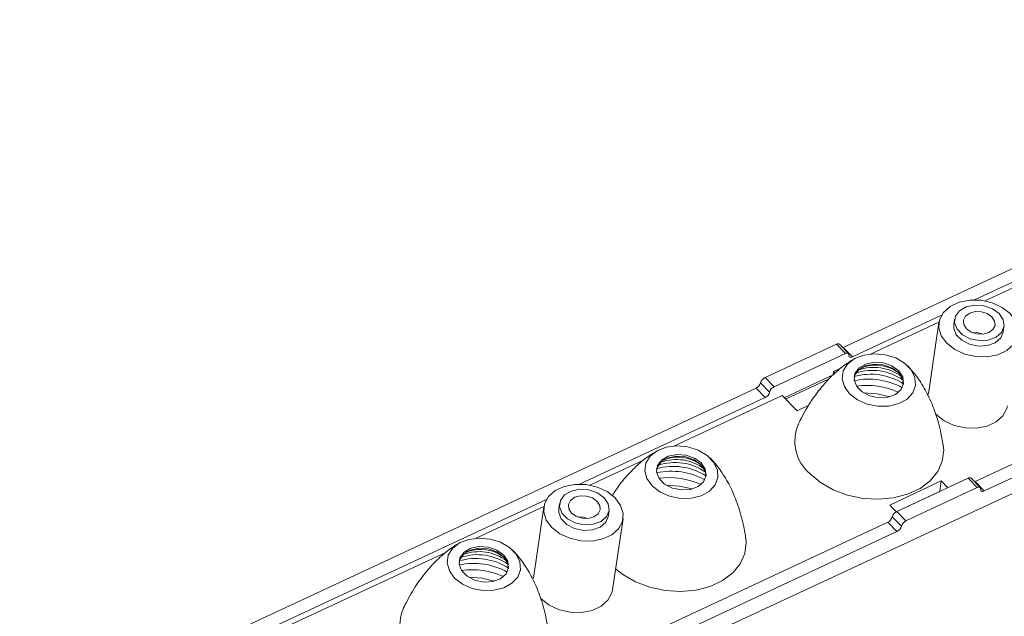
# Model space of a CAD drawing. Units: millimetres. Extents: x 1275 to 1947, y -39 to 249.
# Drawn here: x 1408 to 1487, y 44 to 92 of the extents above; entities that cross this region are included whole.
import ezdxf

# ---------------------------------------------------------------- set-up
doc = ezdxf.new("R2010")
doc.units = ezdxf.units.MM

msp = doc.modelspace()

# ---------------------------------------------------------------- linework, layer by layer
at = {"color": 7, "linetype": 'Continuous', "lineweight": 15}
for p, q in [((1473.843, 65.333), (1530.101, 91.578)), ((1365.942, -2.993), (1549.491, 82.635)), ((1484.342, 69.147), (1513.325, 82.668)), ((1540.649, 80.845), (1484.391, 54.6)), ((1541.379, 80.102), (1485.121, 53.857)), ((1489.515, 71.091), (1485.178, 69.068)), ((1474.573, 64.59), (1481.705, 67.917)), ((1481.502, 67.353), (1476.086, 64.826)), ((1481.498, 67.331), (1480.653, 61.617)), ((1482.752, 67.604), (1482.685, 67.156)), ((1486.642, 66.57), (1486.709, 67.019)), ((1467.579, 62.932), (1473.291, 65.597)), ((1474.021, 64.854), (1473.291, 65.597)), ((1474.265, 64.854), (1473.535, 65.597)), ((1468.309, 62.189), (1474.021, 64.854)), ((1473.809, 65.319), (1473.843, 65.333)), ((1473.843, 65.333), (1474.573, 64.59)), ((1473.029, 63.14), (1469.121, 61.316)), ((1473.029, 63.14), (1473.071, 63.42)), ((1473.705, 63.716), (1473.071, 63.42)), ((1473.071, 63.42), (1473.187, 63.301)), ((1467.22, 62.504), (1467.951, 61.761)), ((1467.579, 62.932), (1468.309, 62.189)), ((1469.232, 61.203), (1472.706, 62.824)), ((1426.413, 43.207), (1466.862, 62.076)), ((1468.945, 61.495), (1460.276, 57.451)), ((1467.592, 61.333), (1466.862, 62.076)), ((1470.145, 60.274), (1468.945, 61.495)), ((1452.726, 54.398), (1467.592, 61.333)), ((1471.093, 60.717), (1470.145, 60.274)), ((1457.895, 56.34), (1453.561, 54.318)), ((1477.563, 52.726), (1481.688, 54.651)), ((1483.839, 54.864), (1478.127, 52.2)), ((1481.564, 53.81), (1481.688, 54.651)), ((1481.688, 54.651), (1482.22, 54.109)), ((1484.569, 54.121), (1483.839, 54.864)), ((1484.813, 54.122), (1484.083, 54.865)), ((1484.357, 54.586), (1484.391, 54.6)), ((1484.391, 54.6), (1485.121, 53.857)), ((1478.09, 52.19), (1481.564, 53.81)), ((1484.569, 54.121), (1478.857, 51.457)), ((1481.564, 53.81), (1481.569, 53.805)), ((1427.144, 42.464), (1450.088, 53.167)), ((1451.135, 52.854), (1451.069, 52.406)), ((1449.885, 52.603), (1444.466, 50.075)), ((1449.882, 52.582), (1449.036, 46.868)), ((1455.026, 51.821), (1455.092, 52.269)), ((1478.096, 52.184), (1477.563, 52.726)), ((1478.127, 52.2), (1478.857, 51.457)), ((1477.409, 51.343), (1436.961, 32.474)), ((1455.367, 45.931), (1456.213, 51.645)), ((1478.139, 50.6), (1477.409, 51.343)), ((1477.768, 51.771), (1478.498, 51.028)), ((1478.139, 50.6), (1437.691, 31.731)), ((1442.085, 48.964), (1428.656, 42.7))]:
    msp.add_line(p, q, dxfattribs=at)
at = {"color": 7, "linetype": 'Continuous', "lineweight": 15, "flags": 128}
for points in [[(1487.203, 68.047), (1487.641, 67.449), (1487.837, 66.803), (1487.777, 66.162), (1487.465, 65.578), (1486.925, 65.098), (1486.203, 64.761), (1485.355, 64.594), (1484.452, 64.611), (1483.566, 64.811), (1482.769, 65.176), (1482.125, 65.679), (1481.687, 66.277), (1481.49, 66.923), (1481.551, 67.564), (1481.863, 68.148), (1482.403, 68.628), (1483.125, 68.965), (1483.972, 69.132), (1484.876, 69.115), (1485.762, 68.915), (1486.559, 68.55), (1487.203, 68.047)], [(1486.317, 68.051), (1486.643, 67.56), (1486.711, 67.036), (1486.511, 66.548), (1486.071, 66.164), (1485.45, 65.934), (1484.731, 65.891), (1484.013, 66.039), (1483.391, 66.359), (1482.95, 66.808), (1482.75, 67.325), (1482.817, 67.839), (1483.142, 68.283), (1483.682, 68.595), (1484.363, 68.734), (1485.095, 68.681), (1485.776, 68.443), (1486.317, 68.051)], [(1485.746, 67.785), (1485.962, 67.45), (1485.991, 67.094), (1485.828, 66.771), (1485.498, 66.53), (1485.051, 66.408), (1484.555, 66.424), (1484.086, 66.575), (1483.715, 66.838), (1483.498, 67.173), (1483.469, 67.529), (1483.632, 67.852), (1483.962, 68.093), (1484.409, 68.214), (1484.905, 68.199), (1485.375, 68.048), (1485.746, 67.785)], [(1486.642, 66.57), (1486.445, 66.1), (1486.005, 65.716), (1485.384, 65.486), (1484.665, 65.443), (1483.946, 65.591), (1483.325, 65.911), (1482.884, 66.36), (1482.683, 66.876), (1482.685, 67.156)], [(1485.039, 66.407), (1484.657, 66.518), (1484.173, 66.535)], [(1474.351, 61.635), (1473.933, 62.215), (1473.76, 62.841), (1473.848, 63.457), (1474.189, 64.008), (1474.753, 64.446), (1475.489, 64.731), (1476.333, 64.838), (1477.209, 64.757), (1478.039, 64.497), (1478.75, 64.079), (1479.278, 63.541), (1479.577, 62.931), (1479.62, 62.303), (1479.403, 61.713), (1478.946, 61.213), (1478.288, 60.848), (1477.49, 60.65), (1476.62, 60.636), (1475.757, 60.809), (1474.978, 61.152), (1474.351, 61.635)], [(1474.021, 64.854), (1474.083, 64.878), (1474.14, 64.89), (1474.191, 64.889), (1474.234, 64.877), (1474.267, 64.853), (1474.289, 64.818), (1474.299, 64.774), (1474.297, 64.722)], [(1474.573, 64.59), (1474.512, 64.567), (1474.455, 64.555), (1474.404, 64.555), (1474.361, 64.567), (1474.328, 64.591), (1474.306, 64.626), (1474.295, 64.67), (1474.297, 64.722)], [(1478.262, 63.33), (1477.721, 63.721), (1477.04, 63.959), (1476.308, 64.012), (1475.627, 63.873), (1475.087, 63.561), (1474.762, 63.118), (1474.71, 62.951)], [(1478.283, 63.469), (1478.609, 62.978), (1478.677, 62.453), (1478.477, 61.966), (1478.037, 61.581), (1477.416, 61.352), (1476.697, 61.308), (1475.978, 61.457), (1475.357, 61.777), (1474.916, 62.225), (1474.715, 62.742), (1474.782, 63.257), (1475.108, 63.7), (1475.648, 64.013), (1476.329, 64.151), (1477.06, 64.098), (1477.742, 63.86), (1478.283, 63.469)], [(1478.662, 62.367), (1478.588, 62.839), (1478.262, 63.33)], [(1475.47, 61.7), (1476.556, 61.624), (1477.571, 61.389)], [(1486.984, 60.68), (1486.932, 60.448), (1486.619, 59.864), (1486.08, 59.384), (1485.357, 59.047), (1484.51, 58.88), (1483.607, 58.897), (1482.721, 59.096), (1481.923, 59.462), (1481.28, 59.964), (1481.219, 60.028)], [(1458.541, 54.259), (1458.123, 54.84), (1457.95, 55.466), (1458.038, 56.082), (1458.379, 56.633), (1458.943, 57.07), (1459.679, 57.355), (1460.523, 57.462), (1461.399, 57.382), (1462.229, 57.121), (1462.94, 56.704), (1463.468, 56.166), (1463.767, 55.556), (1463.81, 54.928), (1463.593, 54.338), (1463.136, 53.838), (1462.479, 53.472), (1461.68, 53.274), (1460.81, 53.261), (1459.947, 53.433), (1459.168, 53.776), (1458.541, 54.259)], [(1462.473, 56.093), (1462.799, 55.602), (1462.867, 55.078), (1462.667, 54.59), (1462.227, 54.206), (1461.606, 53.976), (1460.887, 53.933), (1460.168, 54.081), (1459.547, 54.401), (1459.106, 54.85), (1458.905, 55.366), (1458.972, 55.881), (1459.298, 56.325), (1459.838, 56.637), (1460.519, 56.776), (1461.25, 56.723), (1461.932, 56.484), (1462.473, 56.093)], [(1481.845, 57.498), (1481.88, 57.106), (1481.773, 56.227), (1481.411, 55.402), (1480.808, 54.667), (1479.991, 54.054), (1478.997, 53.59), (1477.868, 53.295), (1476.653, 53.183), (1475.407, 53.257), (1474.182, 53.515), (1473.034, 53.946), (1472.011, 54.531), (1471.159, 55.243)], [(1462.452, 55.954), (1461.911, 56.345), (1461.23, 56.583), (1460.499, 56.637), (1459.817, 56.498), (1459.277, 56.186), (1458.952, 55.742), (1458.9, 55.576)], [(1462.852, 54.991), (1462.778, 55.463), (1462.452, 55.954)], [(1455.586, 53.298), (1456.024, 52.7), (1456.221, 52.054), (1456.161, 51.413), (1455.848, 50.829), (1455.309, 50.349), (1454.586, 50.012), (1453.739, 49.845), (1452.836, 49.862), (1451.949, 50.061), (1451.152, 50.427), (1450.509, 50.929), (1450.071, 51.527), (1449.874, 52.173), (1449.934, 52.814), (1450.247, 53.398), (1450.786, 53.878), (1451.508, 54.216), (1452.356, 54.382), (1453.259, 54.365), (1454.145, 54.166), (1454.942, 53.8), (1455.586, 53.298)], [(1454.7, 53.302), (1455.027, 52.811), (1455.094, 52.286), (1454.895, 51.799), (1454.455, 51.414), (1453.833, 51.185), (1453.115, 51.141), (1452.396, 51.29), (1451.774, 51.61), (1451.333, 52.058), (1451.133, 52.575), (1451.2, 53.09), (1451.525, 53.533), (1452.065, 53.846), (1452.747, 53.985), (1453.478, 53.931), (1454.16, 53.693), (1454.7, 53.302)], [(1459.66, 54.324), (1460.746, 54.248), (1461.761, 54.013)], [(1484.569, 54.121), (1484.63, 54.145), (1484.687, 54.157), (1484.738, 54.156), (1484.781, 54.144), (1484.815, 54.12), (1484.837, 54.085), (1484.847, 54.041), (1484.845, 53.989)], [(1485.121, 53.857), (1485.06, 53.834), (1485.003, 53.822), (1484.952, 53.822), (1484.909, 53.835), (1484.875, 53.859), (1484.853, 53.893), (1484.843, 53.937), (1484.845, 53.989)], [(1454.129, 53.035), (1454.346, 52.7), (1454.375, 52.344), (1454.212, 52.021), (1453.881, 51.78), (1453.434, 51.659), (1452.938, 51.674), (1452.469, 51.825), (1452.098, 52.088), (1451.882, 52.423), (1451.853, 52.779), (1452.016, 53.102), (1452.346, 53.343), (1452.793, 53.465), (1453.289, 53.449), (1453.758, 53.298), (1454.129, 53.035)], [(1455.026, 51.821), (1454.829, 51.351), (1454.388, 50.966), (1453.767, 50.737), (1453.049, 50.693), (1452.33, 50.841), (1451.708, 51.162), (1451.267, 51.61), (1451.067, 52.127), (1451.069, 52.406)], [(1453.423, 51.657), (1453.04, 51.768), (1452.556, 51.785)], [(1442.731, 46.884), (1442.313, 47.464), (1442.14, 48.09), (1442.228, 48.706), (1442.569, 49.257), (1443.133, 49.695), (1443.869, 49.98), (1444.713, 50.087), (1445.589, 50.006), (1446.419, 49.746), (1447.13, 49.328), (1447.659, 48.79), (1447.958, 48.18), (1448.001, 47.552), (1447.784, 46.962), (1447.326, 46.462), (1446.669, 46.097), (1445.87, 45.899), (1445, 45.885), (1444.138, 46.058), (1443.358, 46.401), (1442.731, 46.884)], [(1466.035, 50.122), (1466.07, 49.731), (1465.963, 48.852), (1465.601, 48.027), (1464.998, 47.291), (1464.182, 46.679), (1463.187, 46.215), (1462.058, 45.92), (1460.843, 45.807), (1459.597, 45.882), (1458.372, 46.14), (1457.224, 46.571), (1456.201, 47.155), (1455.616, 47.614)], [(1446.642, 48.579), (1446.102, 48.97), (1445.42, 49.208), (1444.689, 49.261), (1444.007, 49.122), (1443.467, 48.81), (1443.142, 48.367), (1443.09, 48.2)], [(1446.663, 48.718), (1446.989, 48.227), (1447.057, 47.702), (1446.857, 47.215), (1446.417, 46.83), (1445.796, 46.601), (1445.077, 46.557), (1444.359, 46.706), (1443.737, 47.026), (1443.296, 47.474), (1443.095, 47.991), (1443.162, 48.506), (1443.488, 48.949), (1444.028, 49.262), (1444.709, 49.4), (1445.44, 49.347), (1446.122, 49.109), (1446.663, 48.718)], [(1447.042, 47.616), (1446.968, 48.088), (1446.642, 48.579)], [(1443.851, 46.949), (1444.936, 46.873), (1445.951, 46.638)], [(1455.367, 45.931), (1455.315, 45.699), (1455.003, 45.114), (1454.463, 44.634), (1453.741, 44.297), (1452.893, 44.13), (1451.99, 44.147), (1451.104, 44.347), (1450.307, 44.712), (1449.663, 45.215), (1449.599, 45.283)]]:
    msp.add_lwpolyline(points, dxfattribs=at)
at = {"color": 7, "linetype": 'Continuous', "lineweight": 15}
for centre, radius, start, end in [((1473.413, 65.411), 0.222, 56.82539, 123.29418), ((1476.408, 60.784), 3.147, 56.07966, 107.11676), ((1476.047, 58.343), 4.853, 57.3597, 105.92424), ((1476.182, 59.257), 4.249, 54.9385, 108.22975), ((1476.305, 60.086), 3.66, 53.02768, 110.14047), ((1466.589, 62.669), 0.653, 294.69488, 345.38122), ((1467.852, 62.34), 0.652, 114.69376, 165.38233), ((1475.895, 57.317), 5.49, 60.861, 102.30719), ((1475.727, 56.179), 6.122, 65.42834, 97.7399), ((1467.319, 61.926), 0.653, 294.69488, 345.38122), ((1468.582, 61.597), 0.652, 114.69376, 165.38233), ((1473.409, 57.845), 3.439, 156.58991, 229.1552), ((1460.372, 51.881), 4.249, 54.93853, 108.22963), ((1460.495, 52.711), 3.66, 53.0277, 110.14063), ((1460.598, 53.409), 3.147, 56.07952, 107.1169), ((1460.237, 50.969), 4.852, 57.2395, 105.92856), ((1460.085, 49.941), 5.49, 60.86171, 102.30656), ((1459.917, 48.804), 6.122, 65.42759, 97.74055), ((1483.961, 54.678), 0.222, 56.82539, 123.29418), ((1478.399, 51.607), 0.652, 114.69376, 165.38233), ((1477.137, 51.936), 0.653, 294.69488, 345.38122), ((1479.13, 50.864), 0.652, 114.69376, 165.38233), ((1477.867, 51.193), 0.653, 294.69488, 345.38122), ((1444.685, 45.335), 3.66, 53.02774, 110.1404), ((1444.788, 46.033), 3.147, 56.07952, 107.1169), ((1444.427, 43.592), 4.853, 57.35961, 105.92424), ((1444.562, 44.506), 4.249, 54.93842, 108.22974), ((1444.275, 42.566), 5.49, 60.86103, 102.30707), ((1444.107, 41.43), 6.12, 65.42414, 97.7442), ((1441.789, 43.094), 3.439, 156.59028, 229.15483)]:
    msp.add_arc(centre, radius, start, end, dxfattribs=at)
for points, knots in [([(1474.843, 64.496), (1474.605, 64.356), (1474.028, 64.017), (1473.132, 63.288), (1472.175, 62.293), (1471.263, 61.07), (1470.619, 59.97), (1470.289, 59.285), (1470.198, 59.096)], [0, 0, 0, 0, 0.121259, 0.293, 0.481938, 0.688282, 0.914133, 1, 1, 1, 1]), ([(1481.864, 57.37), (1481.802, 57.745), (1481.651, 58.661), (1481.262, 60.053), (1480.687, 61.465), (1480.007, 62.654), (1479.415, 63.43), (1479.065, 63.795), (1478.981, 63.884)], [0, 0, 0, 0, 0.155414, 0.380109, 0.587074, 0.776628, 0.945912, 1, 1, 1, 1]), ([(1475.28, 63.704), (1475.286, 63.708), (1475.307, 63.72), (1475.389, 63.762), (1475.498, 63.797), (1475.516, 63.803)], [0, 0, 0, 0, 0.222814, 0.872943, 1, 1, 1, 1]), ([(1478.137, 63.415), (1478.169, 63.392), (1478.268, 63.321), (1478.319, 63.269), (1478.331, 63.255), (1478.333, 63.253)], [0, 0, 0, 0, 0.286273, 0.863078, 1, 1, 1, 1]), ([(1459.033, 57.12), (1458.795, 56.98), (1458.218, 56.642), (1457.321, 55.914), (1456.373, 54.913), (1455.707, 54.076), (1455.408, 53.556), (1455.362, 53.475)], [0, 0, 0, 0, 0.1669, 0.403282, 0.663335, 0.947343, 1, 1, 1, 1]), ([(1459.47, 56.329), (1459.476, 56.332), (1459.497, 56.345), (1459.579, 56.387), (1459.688, 56.422), (1459.706, 56.428)], [0, 0, 0, 0, 0.222813, 0.872938, 1, 1, 1, 1]), ([(1462.327, 56.04), (1462.36, 56.016), (1462.459, 55.946), (1462.509, 55.893), (1462.521, 55.88), (1462.523, 55.877)], [0, 0, 0, 0, 0.286275, 0.863081, 1, 1, 1, 1]), ([(1466.054, 49.994), (1465.992, 50.369), (1465.841, 51.285), (1465.452, 52.678), (1464.877, 54.089), (1464.197, 55.278), (1463.605, 56.055), (1463.255, 56.42), (1463.171, 56.508)], [0, 0, 0, 0, 0.155414, 0.380109, 0.587074, 0.776628, 0.945912, 1, 1, 1, 1]), ([(1443.224, 49.745), (1442.985, 49.605), (1442.408, 49.266), (1441.513, 48.537), (1440.555, 47.542), (1439.643, 46.319), (1438.999, 45.219), (1438.669, 44.534), (1438.578, 44.345)], [0, 0, 0, 0, 0.1212596, 0.2930003, 0.4819382, 0.6882819, 0.9141331, 1, 1, 1, 1]), ([(1443.66, 48.953), (1443.666, 48.957), (1443.687, 48.969), (1443.769, 49.011), (1443.878, 49.046), (1443.896, 49.052)], [0, 0, 0, 0, 0.222813, 0.872938, 1, 1, 1, 1]), ([(1450.244, 42.619), (1450.182, 42.994), (1450.031, 43.91), (1449.642, 45.302), (1449.067, 46.714), (1448.387, 47.903), (1447.796, 48.679), (1447.446, 49.044), (1447.361, 49.133)], [0, 0, 0, 0, 0.155414, 0.380109, 0.587074, 0.776628, 0.945912, 1, 1, 1, 1]), ([(1446.517, 48.664), (1446.55, 48.641), (1446.649, 48.57), (1446.699, 48.518), (1446.711, 48.504), (1446.714, 48.502)], [0, 0, 0, 0, 0.286275, 0.863081, 1, 1, 1, 1])]:
    msp.add_open_spline(points, degree=3, knots=knots, dxfattribs=at)

doc.saveas('drawing.dxf')
